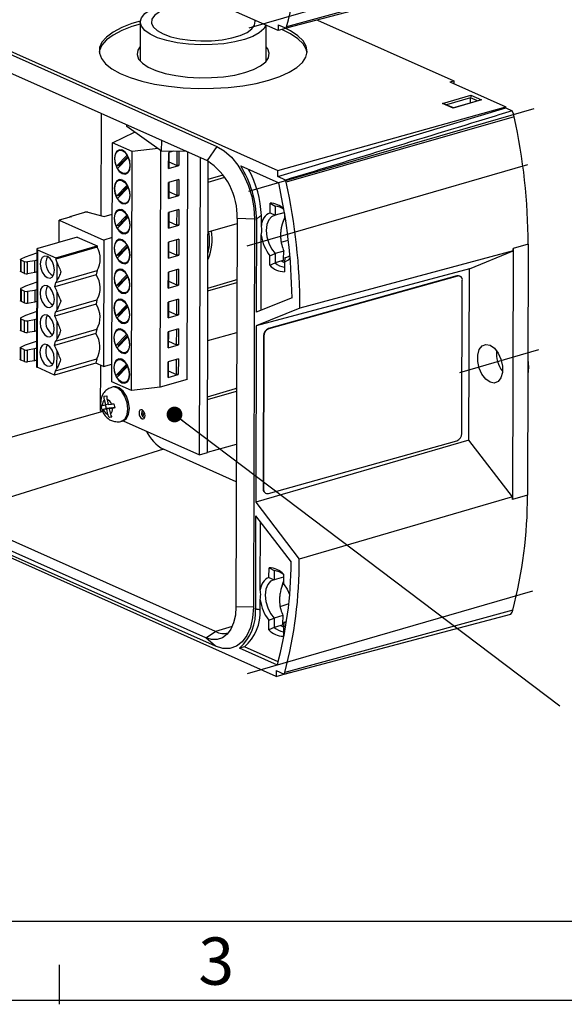
# Model space of a CAD drawing. Units: millimetres. Extents: x 8 to 824, y 12 to 582.
# Drawn here: x 239 to 309, y 12 to 137 of the extents above; entities that cross this region are included whole.
import ezdxf

# ---------------------------------------------------------------- set-up
doc = ezdxf.new("R2010")
doc.units = ezdxf.units.MM
doc.header["$LTSCALE"] = 2
doc.layers.add('ZEICHENBLATT', color=179, linetype='Continuous')
doc.styles.add('SLDTEXTSTYLE0', font='arial.ttf', dxfattribs={"width": 0.605})
doc.dimstyles.new('SLDDIMSTYLE3', dxfattribs={"dimtxt": 0.18, "dimasz": 2, "dimexe": 0, "dimexo": 0.0625, "dimgap": 0, "dimtad": 0, "dimtih": 1, "dimtoh": 1, "dimdec": 0, "dimrnd": 1e-09, "dimzin": 0, "dimdsep": 46, "dimtxsty": 'Standard', "dimblk1": 'DOT', "dimblk2": 'DOT', "dimsah": 1, "dimcen": 0.09, "dimadec": 0, "dimazin": 0, "dimtfac": 2, "dimtdec": 0, "dimtofl": 0, "dimtmove": 0, "dimatfit": 3, "dimldrblk": 'DOT', "dimfxl": 0, "dimfrac": 2, "dimtolj": 1, "dimtzin": 0, "dimarcsym": 0})

# ---------------------------------------------------------------- blocks, each defined once
blk = doc.blocks.new('_DOT')
at = {"color": 0, "linetype": 'ByBlock', "lineweight": -2}
blk.add_line((-0.5, 0), (-1, 0), dxfattribs=at)
at = {"color": 0, "linetype": 'ByBlock', "const_width": 0.5}
blk.add_lwpolyline([(-0.25, 0, 1), (0.25, 0, 1)], format="xyb", close=True, dxfattribs=at)

msp = doc.modelspace()

# ---------------------------------------------------------------- linework, layer by layer
at = {"color": 7}
for p, q in [((272.2663, 135.5805), (245.6637, 147.4366)), ((302.2993, 143.9928), (273.3545, 136.0837)), ((302.0499, 143.4663), (273.2783, 135.8767)), ((223.4928, 139.5299), (272.2159, 117.8152)), ((254.7679, 136.6796), (254.7539, 131.721)), ((270.7538, 131.6756), (270.7668, 136.2488)), ((272.2684, 136.3268), (272.2663, 135.5805)), ((272.2684, 136.3268), (273.2783, 135.8767)), ((277.2852, 136.9337), (294.567, 129.2316)), ((231.2088, 135.721), (264.4979, 120.8849)), ((274.1131, 136.0969), (272.2663, 135.5805)), ((229.9628, 133.9194), (263.2518, 119.0833)), ((254.7543, 131.8598), (254.7527, 131.8574)), ((294.072, 129.0868), (294.567, 129.2316)), ((294.072, 129.0868), (301.1853, 125.9166)), ((294.567, 129.2316), (294.566, 128.8666)), ((293.143, 126.3496), (296.7429, 127.3933)), ((294.5035, 125.7432), (293.143, 126.3496)), ((294.5203, 125.7743), (293.3189, 126.3097)), ((296.7073, 127.049), (293.6495, 126.1624)), ((298.1034, 126.787), (294.5035, 125.7432)), ((297.953, 126.7695), (294.519, 125.7739)), ((296.7051, 126.4077), (296.7073, 127.049)), ((297.5782, 126.6609), (296.7073, 127.049)), ((296.7429, 127.3933), (298.1034, 126.787)), ((249.8023, 125.0774), (249.7655, 112.1047)), ((272.2138, 117.0688), (301.1848, 125.7695)), ((272.2159, 117.8152), (301.1853, 125.9166)), ((301.1848, 125.7695), (301.1853, 125.9166)), ((301.1848, 125.7695), (301.9986, 125.4068)), ((302.2445, 124.6595), (273.2985, 116.3444)), ((251.2382, 121.3505), (254.0527, 122.7043)), ((253.0414, 123.4133), (253.0421, 123.6336)), ((257.4839, 120.2983), (253.0414, 123.4133)), ((251.1522, 91.0184), (251.2382, 121.3505)), ((253.7601, 120.2265), (251.2382, 121.3505)), ((257.4839, 120.2983), (257.4877, 121.6522)), ((252.3532, 120.4644), (252.0706, 120.3825)), ((253.6741, 89.8944), (253.7601, 120.2265)), ((257.0227, 120.6217), (253.7601, 120.2265)), ((257.3007, 90.3337), (257.3859, 120.3671)), ((260.6663, 120.2356), (257.4839, 120.2983)), ((258.3721, 118.0804), (258.3778, 120.0956)), ((258.9758, 120.2689), (258.3778, 120.0956)), ((258.4009, 120.1023), (258.3954, 118.1614)), ((259.451, 118.4674), (259.4561, 120.2595)), ((259.6812, 120.255), (259.6761, 118.4585)), ((260.716, 91.3239), (260.7978, 120.177)), ((264.4979, 120.8849), (263.2518, 119.0833)), ((253.0996, 119.7568), (251.7462, 118.3631)), ((251.8882, 118.0884), (253.2416, 119.4821)), ((253.2166, 119.6477), (252.0566, 118.4531)), ((253.1491, 119.7711), (253.0996, 119.7568)), ((253.2879, 119.4955), (253.2416, 119.4821)), ((258.3976, 118.9369), (259.451, 118.4674)), ((262.3049, 81.7528), (262.4118, 119.4577)), ((263.2984, 82.0408), (263.4033, 119.0114)), ((252.0566, 118.4531), (251.7462, 118.3631)), ((252.9172, 117.4627), (253.1998, 117.5447)), ((258.3721, 118.0804), (259.6761, 118.4585)), ((258.3954, 118.1614), (258.3721, 118.0804)), ((259.6761, 118.4585), (259.451, 118.4674)), ((267.521, 118.413), (272.348, 116.2617)), ((272.2138, 117.0688), (272.2159, 117.8152)), ((252.3425, 116.6729), (252.0599, 116.591)), ((258.3613, 114.2889), (258.3671, 116.3041)), ((259.6711, 116.6821), (258.3671, 116.3041)), ((258.3902, 116.3108), (258.3847, 114.3699)), ((259.4403, 114.6759), (259.4458, 116.6168)), ((259.6711, 116.6821), (259.6654, 114.667)), ((263.3958, 116.3628), (265.5085, 116.981)), ((263.3968, 116.7169), (265.3012, 117.2841)), ((273.2237, 116.6187), (272.2138, 117.0688)), ((253.0888, 115.9653), (251.7354, 114.5716)), ((251.8775, 114.2969), (253.2309, 115.6906)), ((253.2059, 115.8561), (252.0459, 114.6616)), ((253.1383, 115.9796), (253.0888, 115.9653)), ((253.2772, 115.704), (253.2309, 115.6906)), ((258.3869, 115.1454), (259.4403, 114.6759)), ((252.0459, 114.6616), (251.7354, 114.5716)), ((252.9064, 113.6712), (253.189, 113.7532)), ((258.3613, 114.2889), (259.6654, 114.667)), ((258.3847, 114.3699), (258.3613, 114.2889)), ((259.6654, 114.667), (259.4403, 114.6759)), ((245.8809, 111.9974), (247.7326, 112.5343)), ((248.1221, 112.5372), (250.2038, 111.9893)), ((252.3317, 112.8814), (252.0491, 112.7995)), ((258.3506, 110.4974), (258.3563, 112.5125)), ((259.6603, 112.8906), (258.3563, 112.5125)), ((258.3794, 112.5192), (258.3739, 110.5783)), ((259.4295, 110.8844), (259.435, 112.8253)), ((259.6603, 112.8906), (259.6546, 110.8755)), ((271.2392, 112.4659), (271.2426, 113.6787)), ((271.2426, 113.6787), (271.914, 113.321)), ((271.914, 113.321), (271.9107, 112.1486)), ((244.4835, 108.7298), (244.4915, 111.5204)), ((245.9818, 111.9525), (244.4915, 111.5204)), ((244.4915, 111.5204), (250.1405, 109.0027)), ((245.8807, 111.9231), (245.8809, 111.9974)), ((245.8809, 111.9974), (245.9818, 111.9525)), ((250.2038, 111.9893), (251.2125, 112.2818)), ((253.078, 112.1738), (251.7247, 110.7801)), ((251.8667, 110.5054), (253.2201, 111.8991)), ((253.1951, 112.0646), (252.0351, 110.8701)), ((253.1276, 112.1881), (253.078, 112.1738)), ((253.2664, 111.9125), (253.2201, 111.8991)), ((258.3761, 111.3539), (259.4295, 110.8844)), ((267.0557, 111.7283), (266.916, 62.4685)), ((269.2718, 111.6542), (267.0557, 111.7283)), ((269.2718, 111.6542), (269.1321, 62.3944)), ((269.5215, 111.5429), (269.4883, 99.8321)), ((270.1422, 110.8546), (270.1458, 112.1041)), ((271.2392, 112.4659), (271.9107, 112.1486)), ((272.9881, 112.4678), (271.9107, 112.1486)), ((273.0778, 111.9568), (273.0887, 111.96)), ((273.0898, 112.3604), (273.0878, 111.642)), ((273.0878, 111.642), (273.2314, 111.46)), ((252.0351, 110.8701), (251.7247, 110.7801)), ((258.3506, 110.4974), (259.6546, 110.8755)), ((258.3739, 110.5783), (258.3506, 110.4974)), ((259.6546, 110.8755), (259.4295, 110.8844)), ((263.3779, 110.061), (267.0539, 111.098)), ((246.758, 109.3893), (241.7592, 107.9399)), ((246.758, 109.3893), (249.2799, 108.2653)), ((250.1405, 109.0027), (250.095, 92.956)), ((251.2041, 109.3111), (250.1405, 109.0027)), ((252.3209, 109.0899), (252.0384, 109.0079)), ((252.8957, 109.8797), (253.1783, 109.9616)), ((259.6496, 109.0991), (258.3455, 108.721)), ((258.3686, 108.7277), (258.3631, 106.7868)), ((259.4188, 107.0929), (259.4243, 109.0338)), ((259.6496, 109.0991), (259.6438, 107.0839)), ((270.1117, 100.0862), (270.1387, 109.6039)), ((241.641, 107.8509), (241.5986, 92.9237)), ((241.7126, 107.778), (241.6702, 92.8508)), ((241.7126, 107.778), (244.0327, 106.744)), ((249.2795, 108.116), (244.0323, 106.5947)), ((244.0327, 106.744), (249.2799, 108.2653)), ((249.2799, 108.2653), (249.2795, 108.116)), ((253.0673, 108.3823), (251.7139, 106.9886)), ((251.856, 106.7139), (253.2094, 108.1076)), ((253.1844, 108.2731), (252.0244, 107.0786)), ((253.1168, 108.3966), (253.0673, 108.3823)), ((253.2556, 108.121), (253.2094, 108.1076)), ((258.3398, 106.7059), (258.3455, 108.721)), ((258.3653, 107.5624), (259.4188, 107.0929)), ((273.016, 107.6073), (271.8969, 107.284)), ((302.1234, 107.6251), (275.045, 100.3758)), ((296.5625, 105.3581), (302.1234, 107.6251)), ((302.1251, 107.9488), (302.0347, 76.078)), ((304.0144, 108.4772), (302.1251, 107.9488)), ((304.0144, 108.4772), (303.924, 76.6063)), ((239.5711, 106.5315), (239.5669, 105.0388)), ((239.632, 106.5988), (240.2167, 106.888)), ((239.6385, 104.9658), (239.6427, 106.4586)), ((240.0878, 106.2602), (239.6427, 106.4586)), ((240.0835, 104.7675), (240.0878, 106.2602)), ((240.2167, 106.888), (241.6396, 107.3801)), ((241.3767, 106.371), (240.4667, 106.2268)), ((241.3725, 104.8782), (241.3767, 106.371)), ((241.637, 106.4567), (241.3767, 106.371)), ((244.0327, 106.744), (244.0323, 106.5947)), ((252.0244, 107.0786), (251.7139, 106.9886)), ((258.3398, 106.7059), (259.6438, 107.0839)), ((258.3631, 106.7868), (258.3398, 106.7059)), ((259.6438, 107.0839), (259.4188, 107.0929)), ((271.2203, 105.8073), (271.2238, 107.0202)), ((271.2238, 107.0202), (271.8969, 107.284)), ((271.8969, 107.284), (271.8935, 106.1116)), ((272.7614, 106.3619), (271.8935, 106.1116)), ((272.9344, 106.4003), (272.7614, 106.3485)), ((273.1428, 106.7287), (273.0724, 106.1963)), ((273.3719, 106.7936), (273.1428, 106.7287)), ((240.4625, 104.734), (240.4667, 106.2268)), ((244.0295, 103.6155), (249.2767, 105.1369)), ((244.2267, 103.9151), (244.2329, 106.109)), ((249.2767, 105.1369), (249.159, 104.5879)), ((252.3102, 105.2984), (252.0276, 105.2164)), ((252.8849, 106.0882), (253.1675, 106.1701)), ((259.6388, 105.3076), (258.3348, 104.9295)), ((259.408, 103.3014), (259.4135, 105.2423)), ((259.6388, 105.3076), (259.6331, 103.2924)), ((296.5625, 105.3581), (269.4834, 98.1084)), ((271.2203, 105.8073), (271.8935, 106.1116)), ((273.0724, 106.1963), (273.0689, 104.9834)), ((296.5009, 83.6141), (296.5625, 105.3581)), ((240.0835, 104.7675), (239.6385, 104.9658)), ((241.3725, 104.8782), (240.4625, 104.734)), ((241.6328, 104.964), (241.3725, 104.8782)), ((249.159, 104.5879), (243.9118, 103.0666)), ((253.0565, 104.5907), (251.7031, 103.1971)), ((251.8452, 102.9224), (253.1986, 104.3161)), ((253.1736, 104.4816), (252.0136, 103.2871)), ((253.106, 104.6051), (253.0565, 104.5907)), ((253.2449, 104.3295), (253.1986, 104.3161)), ((258.3291, 102.9143), (258.3348, 104.9295)), ((258.3579, 104.9362), (258.3524, 102.9953)), ((258.3546, 103.7709), (259.408, 103.3014)), ((263.3576, 102.9093), (266.8885, 103.9608)), ((267.0335, 103.8962), (266.8885, 103.9608)), ((294.9797, 104.4577), (271.0522, 97.7662)), ((295.0291, 104.4349), (271.1015, 97.7434)), ((295.0291, 104.4349), (294.9797, 104.4577)), ((295.3624, 104.4148), (295.313, 104.4376)), ((295.6016, 84.4592), (295.6566, 103.8646)), ((239.5605, 102.7997), (239.5563, 101.307)), ((240.2061, 103.1562), (239.6214, 102.867)), ((239.6322, 102.7268), (239.6279, 101.234)), ((239.6322, 102.7268), (240.0772, 102.5284)), ((240.0729, 101.0357), (240.0772, 102.5284)), ((241.6291, 103.6483), (240.2061, 103.1562)), ((240.4561, 102.495), (240.4519, 101.0022)), ((240.4561, 102.495), (241.3662, 102.6391)), ((241.3662, 102.6391), (241.3619, 101.1464)), ((241.3662, 102.6391), (241.6264, 102.7249)), ((243.9118, 103.0666), (244.0295, 103.6155)), ((252.0136, 103.2871), (251.7031, 103.1971)), ((258.3291, 102.9143), (259.6331, 103.2924)), ((258.3524, 102.9953), (258.3291, 102.9143)), ((259.6331, 103.2924), (259.408, 103.3014)), ((263.3566, 102.5552), (267.0328, 103.6307)), ((239.6279, 101.234), (240.0729, 101.0357)), ((241.3619, 101.1464), (241.6222, 101.2322)), ((244.0189, 99.8837), (249.2661, 101.4051)), ((244.2161, 100.1833), (244.2224, 102.3772)), ((249.2661, 101.4051), (249.1484, 100.8561)), ((252.2994, 101.5069), (252.0168, 101.4249)), ((252.8741, 102.2967), (253.1567, 102.3786)), ((259.6281, 101.5161), (258.324, 101.138)), ((259.3973, 99.5099), (259.4028, 101.4508)), ((259.6281, 101.5161), (259.6223, 99.5009)), ((274.033, 101.6848), (269.4883, 99.8321)), ((240.4519, 101.0022), (241.3619, 101.1464)), ((249.1484, 100.8561), (243.9012, 99.3348)), ((253.0458, 100.7992), (251.6924, 99.4055)), ((251.8344, 99.1309), (253.1878, 100.5245)), ((253.1629, 100.6901), (252.0029, 99.4956)), ((253.0953, 100.8136), (253.0458, 100.7992)), ((253.2341, 100.538), (253.1878, 100.5245)), ((258.3183, 99.1228), (258.324, 101.138)), ((258.3471, 101.1447), (258.3416, 99.2038)), ((258.3438, 99.9794), (259.3973, 99.5099)), ((275.045, 100.3758), (269.4834, 98.1084)), ((239.55, 99.0679), (239.5457, 97.5752)), ((240.1955, 99.4244), (239.6108, 99.1352)), ((239.6216, 98.995), (239.6173, 97.5022)), ((239.6216, 98.995), (240.0666, 98.7966)), ((240.0624, 97.3039), (240.0666, 98.7966)), ((241.6185, 99.9165), (240.1955, 99.4244)), ((240.4456, 98.7631), (240.4413, 97.2704)), ((240.4456, 98.7631), (241.3556, 98.9073)), ((241.3556, 98.9073), (241.3513, 97.4146)), ((241.3556, 98.9073), (241.6159, 98.9931)), ((243.9012, 99.3348), (244.0189, 99.8837)), ((252.0029, 99.4956), (251.6924, 99.4055)), ((258.3183, 99.1228), (259.6223, 99.5009)), ((258.3416, 99.2038), (258.3183, 99.1228)), ((259.6223, 99.5009), (259.3973, 99.5099)), ((240.0624, 97.3039), (239.6173, 97.5022)), ((241.6116, 97.5004), (241.3513, 97.4146)), ((244.0083, 96.1519), (249.2555, 97.6733)), ((244.2055, 96.4515), (244.2118, 98.6454)), ((249.2555, 97.6733), (249.1378, 97.1243)), ((252.2887, 97.7153), (252.0061, 97.6334)), ((252.8634, 98.5052), (253.146, 98.5871)), ((259.6173, 97.7246), (258.3133, 97.3465)), ((259.3865, 95.7184), (259.392, 97.6593)), ((259.6173, 97.7246), (259.6116, 95.7094)), ((269.4834, 98.1084), (269.4199, 75.7176)), ((271.1015, 97.7434), (271.0522, 97.7662)), ((241.3513, 97.4146), (240.4413, 97.2704)), ((249.1378, 97.1243), (243.8907, 95.603)), ((253.035, 97.0077), (251.6816, 95.614)), ((251.8237, 95.3394), (253.1771, 96.733)), ((253.1521, 96.8986), (251.9921, 95.7041)), ((253.0845, 97.0221), (253.035, 97.0077)), ((253.2234, 96.7465), (253.1771, 96.733)), ((258.3076, 95.3313), (258.3133, 97.3465)), ((258.3364, 97.3532), (258.3309, 95.4123)), ((263.3387, 96.2533), (267.0148, 97.2904)), ((270.4204, 96.8437), (270.3653, 77.4384)), ((270.4697, 96.821), (270.4147, 77.4156)), ((270.4697, 96.821), (270.4204, 96.8437)), ((239.5394, 95.3361), (239.5351, 93.8434)), ((239.6002, 95.4034), (240.1849, 95.6926)), ((239.6068, 93.7704), (239.611, 95.2631)), ((240.056, 95.0648), (239.611, 95.2631)), ((240.0518, 93.5721), (240.056, 95.0648)), ((240.1849, 95.6926), (241.6079, 96.1847)), ((240.4307, 93.5386), (240.435, 95.0313)), ((241.345, 95.1755), (240.435, 95.0313)), ((241.3407, 93.6828), (241.345, 95.1755)), ((241.6053, 95.2613), (241.345, 95.1755)), ((243.8907, 95.603), (244.0083, 96.1519)), ((251.9921, 95.7041), (251.6816, 95.614)), ((258.3076, 95.3313), (259.6116, 95.7094)), ((258.3309, 95.4123), (258.3076, 95.3313)), ((258.3331, 96.1878), (259.3865, 95.7184)), ((259.6116, 95.7094), (259.3865, 95.7184)), ((240.0518, 93.5721), (239.6068, 93.7704)), ((241.601, 93.7686), (241.3407, 93.6828)), ((243.9978, 92.4201), (249.2449, 93.9415)), ((244.195, 92.7197), (244.2012, 94.9136)), ((249.2449, 93.9415), (249.1272, 93.3925)), ((252.2779, 93.9238), (251.9953, 93.8419)), ((252.8526, 94.7137), (253.1352, 94.7956)), ((259.6065, 93.9331), (258.3025, 93.555)), ((259.3758, 91.9268), (259.3813, 93.8678)), ((259.6065, 93.9331), (259.6008, 91.9179)), ((241.3407, 93.6828), (240.4307, 93.5386)), ((243.8842, 91.8641), (241.6702, 92.8508)), ((249.1272, 93.3925), (243.8801, 91.8712)), ((249.1313, 93.3854), (243.8842, 91.8641)), ((250.095, 92.956), (249.1313, 93.3854)), ((249.7117, 93.1268), (249.6954, 87.3725)), ((250.095, 92.956), (251.1586, 93.2643)), ((253.0243, 93.2162), (251.6709, 91.8225)), ((251.8129, 91.5478), (253.1663, 92.9415)), ((253.1414, 93.1071), (251.9814, 91.9125)), ((253.0738, 93.2306), (253.0243, 93.2162)), ((253.2126, 92.9549), (253.1663, 92.9415)), ((258.2968, 91.5398), (258.3025, 93.555)), ((258.3256, 93.5617), (258.3201, 91.6208)), ((243.8801, 91.8712), (243.9978, 92.4201)), ((251.9814, 91.9125), (251.6709, 91.8225)), ((260.716, 91.3239), (257.3007, 90.3337)), ((258.2968, 91.5398), (259.6008, 91.9179)), ((258.3201, 91.6208), (258.2968, 91.5398)), ((258.3223, 92.3963), (259.3758, 91.9268)), ((259.6008, 91.9179), (259.3758, 91.9268)), ((253.6741, 89.8944), (251.1522, 91.0184)), ((251.3466, 90.3783), (251.1603, 90.3243)), ((252.8419, 90.9221), (253.1245, 91.0041)), ((257.3007, 90.3337), (253.6741, 89.8944)), ((263.3184, 89.1016), (266.8493, 90.1532)), ((266.9943, 90.0885), (266.8493, 90.1532)), ((250.1898, 89.1757), (250.5158, 89.222)), ((250.3772, 88.0773), (250.2199, 88.7402)), ((250.546, 88.7865), (250.7033, 88.1236)), ((263.3174, 88.7475), (266.9936, 89.823)), ((249.9216, 87.4652), (249.7937, 88.0044)), ((249.8459, 87.6109), (249.9975, 87.2719)), ((250.4741, 87.6254), (249.9216, 87.4652)), ((249.9765, 88.0203), (250.3772, 88.0773)), ((250.5052, 87.538), (250.1044, 87.481)), ((250.4741, 87.6254), (250.3672, 88.0758)), ((250.6926, 88.1687), (250.3772, 88.0773)), ((251.1262, 87.718), (250.4741, 87.6254)), ((251.1262, 87.718), (250.5052, 87.538)), ((250.6625, 86.875), (250.5052, 87.538)), ((250.7033, 88.1236), (251.1041, 88.1805)), ((251.4522, 87.7643), (250.8313, 87.5843)), ((251.232, 87.6413), (250.8313, 87.5843)), ((250.8313, 87.5843), (250.9886, 86.9214)), ((251.1369, 87.6729), (251.1262, 87.718)), ((251.4238, 88.2361), (251.5518, 87.6968)), ((251.533, 87.7758), (251.4522, 87.7643)), ((250.0123, 87.2313), (233.9223, 82.7316)), ((249.6954, 87.3725), (250.0165, 87.2294)), ((251.131, 86.5666), (250.8297, 86.4793)), ((251.1557, 86.5256), (250.8297, 86.4793)), ((255.1123, 87.3609), (255.065, 87.3351)), ((255.2988, 86.5286), (255.3526, 86.5321)), ((252.4079, 86.0215), (252.5941, 86.0755)), ((252.6011, 86.0775), (262.3049, 81.7528)), ((263.2985, 82.0724), (266.9745, 83.1095)), ((296.5009, 83.6141), (269.4199, 75.7176)), ((271.0422, 76.8453), (294.9698, 83.5368)), ((302.0348, 76.4024), (296.5009, 83.6141)), ((257.7372, 82.4446), (233.9005, 75.0338)), ((266.961, 78.3338), (257.7372, 82.4446)), ((262.3049, 81.7528), (263.2984, 82.0408)), ((270.4147, 77.4156), (270.3653, 77.4384)), ((270.6596, 76.8882), (270.7089, 76.8654)), ((302.0348, 76.4024), (274.9546, 68.5049)), ((303.924, 76.6063), (302.0347, 76.078)), ((269.4199, 75.7176), (274.9546, 68.5049)), ((269.415, 73.994), (269.3818, 62.2831)), ((269.415, 73.994), (273.9377, 68.1001)), ((264.3232, 59.3065), (233.8943, 72.8679)), ((270.0109, 64.5707), (270.0354, 73.1855)), ((263.08, 58.5184), (233.8905, 71.5275)), ((272.0338, 53.6281), (233.888, 70.6288)), ((264.3179, 57.437), (233.889, 70.9984)), ((271.1092, 66.1897), (271.1127, 67.4024)), ((271.1127, 67.4024), (271.7843, 67.0471)), ((271.7843, 67.0471), (271.781, 65.8747)), ((272.9587, 66.5797), (272.9552, 65.367)), ((271.1092, 66.1897), (271.781, 65.8747)), ((272.9577, 66.2232), (271.781, 65.8747)), ((272.789, 65.1252), (272.9465, 65.6824)), ((272.9465, 65.6824), (272.9561, 65.6852)), ((270.0039, 62.0801), (270.0074, 63.3391)), ((272.5195, 62.5083), (273.5621, 62.8119)), ((269.1321, 62.3944), (266.916, 62.4685)), ((272.8848, 61.3329), (271.7672, 61.01)), ((273.0459, 53.9244), (301.8174, 61.5139)), ((302.0669, 62.0405), (273.122, 54.1314)), ((271.0904, 59.5337), (271.0938, 60.7464)), ((271.0938, 60.7464), (271.7672, 61.01)), ((271.7672, 61.01), (271.7639, 59.8377)), ((272.6301, 60.0876), (271.7639, 59.8377)), ((272.8031, 60.1259), (272.6301, 60.0741)), ((273.0132, 60.4547), (272.9398, 59.9237)), ((273.2546, 60.0719), (272.9398, 59.9237)), ((273.0132, 60.4547), (273.3282, 60.5465)), ((273.2685, 60.5272), (273.0132, 60.4547)), ((263.08, 58.5184), (264.3232, 59.3065)), ((266.4396, 59.9645), (264.3232, 59.3065)), ((271.7639, 59.8377), (271.0904, 59.5337)), ((272.9398, 59.9237), (272.9363, 58.711)), ((264.3179, 57.437), (263.08, 58.5184)), ((267.9946, 57.3927), (267.3473, 57.2114)), ((272.1744, 55.0601), (267.3473, 57.2114)), ((272.2878, 55.4794), (267.9946, 57.3927)), ((272.036, 54.3745), (272.0338, 53.6281)), ((272.0338, 53.6281), (273.8807, 54.1446)), ((272.036, 54.3745), (273.0459, 53.9244))]:
    msp.add_line(p, q, dxfattribs=at)
at = {"color": 7, "flags": 128}
for points in [[(270.7048, 136.2764), (270.4433, 135.8259), (269.8777, 135.319), (269.0551, 134.8605), (268.0053, 134.467), (266.7662, 134.1525), (265.3826, 133.9286), (263.9045, 133.8033), (262.3853, 133.7812), (260.88, 133.8629), (259.4428, 134.0457), (258.1259, 134.3228), (256.9767, 134.6843), (256.0369, 135.1171), (255.3403, 135.6055), (254.9121, 136.1319), (254.7679, 136.6773), (254.9129, 137.222), (255.3417, 137.7462), (256.039, 138.2311), (256.9461, 138.6465)], [(258.1406, 138.3625), (258.08, 138.3409), (257.2165, 137.9556), (256.5957, 137.5136), (256.2446, 137.0341), (256.1786, 136.5381), (256.4006, 136.0473), (256.9009, 135.5832)], [(254.7672, 136.422), (253.7097, 136.1022), (252.4069, 135.5943), (251.3247, 135.0231), (250.4861, 134.4006), (249.9091, 133.7403), (249.6059, 133.056), (249.5681, 132.8363)], [(254.775, 136.7978), (253.7096, 136.4758), (252.4066, 135.9679), (251.3242, 135.3966), (250.4856, 134.7741), (249.9084, 134.1136), (249.6052, 133.4292), (249.5822, 132.7356), (249.8401, 132.0475), (250.3733, 131.3795), (251.1704, 130.7459), (252.2145, 130.1603), (253.4833, 129.635), (254.9497, 129.1813), (256.5826, 128.8088), (258.3471, 128.5256), (260.2056, 128.3375), (262.1184, 128.2487), (264.0449, 128.2611), (265.944, 128.3742), (267.7751, 128.5859), (269.4993, 128.8915), (271.0798, 129.2845), (271.0798, 129.2845)], [(256.9009, 135.5832), (257.6576, 135.1659), (258.6376, 134.8139), (259.7982, 134.5424), (261.0885, 134.3633), (262.4523, 134.2844), (263.8298, 134.3092), (265.1609, 134.4367), (266.3875, 134.6612), (267.4558, 134.9729), (268.3193, 135.3581), (268.9401, 135.8002), (269.2912, 136.2797), (269.3572, 136.7757), (269.332, 136.8882)], [(271.0798, 129.2845), (272.4829, 129.7565), (273.6788, 130.2976), (274.6418, 130.8961), (275.3516, 131.5393), (275.793, 132.2135), (275.9565, 132.9043), (275.8388, 133.5971), (275.4422, 134.2769), (274.7752, 134.9295), (273.8522, 135.5407), (273.2438, 135.8538)], [(275.9458, 132.7615), (275.836, 133.2238), (275.4394, 133.9036), (274.7726, 134.556), (273.8497, 135.1672), (272.7263, 135.7091)], [(254.7591, 133.5651), (254.4501, 133.091), (254.3617, 132.5341), (254.5593, 131.9802), (255.0359, 131.448), (255.7755, 130.9557), (256.7528, 130.5202), (257.9346, 130.1561), (259.2805, 129.876), (260.7448, 129.6893), (262.2777, 129.6025), (263.8268, 129.6184), (265.3395, 129.7365), (266.7642, 129.9529), (268.0524, 130.26)], [(268.0524, 130.26), (269.1603, 130.6476), (270.0502, 131.1023), (270.6916, 131.6088), (271.0628, 132.1496), (271.1512, 132.7065), (270.9537, 133.2605), (270.759, 133.5197)], [(252.4897, 117.4299), (252.876, 117.3715), (253.2042, 117.5492), (253.4242, 117.936), (253.5027, 118.473), (253.4275, 119.0785), (253.2102, 119.6602), (252.8838, 120.1297), (252.4981, 120.4153), (252.1118, 120.4738), (251.7836, 120.296), (251.5635, 119.9092), (251.4851, 119.3722), (251.5603, 118.7667), (251.7776, 118.185), (252.1039, 117.7156), (252.4897, 117.4299)], [(251.7462, 118.3631), (251.5811, 118.8914), (251.5371, 119.4239), (251.6201, 119.8898), (251.8191, 120.2274), (252.1076, 120.3918), (252.4474, 120.3612), (252.7934, 120.1398), (253.0996, 119.7568)], [(264.4979, 120.8849), (265.4327, 120.3318), (266.3309, 119.5273), (267.1579, 118.5023), (267.8819, 117.2963), (268.475, 115.9556), (268.9146, 114.5317), (269.1836, 113.0793), (269.2718, 111.6542)], [(253.2416, 119.4821), (253.4067, 118.9538), (253.4507, 118.4214), (253.3677, 117.9554), (253.1687, 117.6179), (252.8802, 117.4534), (252.5404, 117.484), (252.1944, 117.7054), (251.8882, 118.0884)], [(252.4789, 113.6384), (252.8653, 113.58), (253.1934, 113.7577), (253.4135, 114.1445), (253.4919, 114.6815), (253.4167, 115.287), (253.1994, 115.8687), (252.8731, 116.3381), (252.4874, 116.6238), (252.101, 116.6822), (251.7728, 116.5045), (251.5528, 116.1177), (251.4744, 115.5807), (251.5495, 114.9752), (251.7668, 114.3935), (252.0932, 113.924), (252.4789, 113.6384)], [(251.7354, 114.5716), (251.5703, 115.0999), (251.5264, 115.6323), (251.6094, 116.0983), (251.8083, 116.4358), (252.0969, 116.6003), (252.4366, 116.5697), (252.7826, 116.3483), (253.0888, 115.9653)], [(253.2309, 115.6906), (253.396, 115.1623), (253.4399, 114.6299), (253.3569, 114.1639), (253.1579, 113.8264), (252.8694, 113.6619), (252.5296, 113.6925), (252.1837, 113.9139), (251.8775, 114.2969)], [(252.4681, 109.8469), (252.8545, 109.7884), (253.1827, 109.9662), (253.4027, 110.353), (253.4811, 110.89), (253.406, 111.4955), (253.1887, 112.0772), (252.8623, 112.5466), (252.4766, 112.8323), (252.0903, 112.8907), (251.7621, 112.713), (251.542, 112.3262), (251.4636, 111.7892), (251.5388, 111.1837), (251.7561, 110.602), (252.0824, 110.1325), (252.4681, 109.8469)], [(251.7247, 110.7801), (251.5596, 111.3084), (251.5156, 111.8408), (251.5986, 112.3068), (251.7976, 112.6443), (252.0861, 112.8088), (252.4259, 112.7782), (252.7718, 112.5567), (253.078, 112.1738)], [(253.2201, 111.8991), (253.3852, 111.3708), (253.4292, 110.8383), (253.3461, 110.3724), (253.1472, 110.0348), (252.8587, 109.8704), (252.5189, 109.901), (252.1729, 110.1224), (251.8667, 110.5054)], [(271.9107, 112.1486), (271.4487, 111.9696), (271.0844, 111.5612), (270.8507, 110.9606), (270.7689, 110.2221), (270.8463, 109.4126), (271.076, 108.6055), (271.4371, 107.8738), (271.8969, 107.284)], [(252.4574, 106.0553), (252.8437, 105.9969), (253.1719, 106.1747), (253.392, 106.5615), (253.4704, 107.0985), (253.3952, 107.704), (253.1779, 108.2857), (252.8516, 108.7551), (252.4659, 109.0408), (252.0795, 109.0992), (251.7513, 108.9215), (251.5313, 108.5347), (251.4529, 107.9977), (251.528, 107.3922), (251.7453, 106.8105), (252.0717, 106.341), (252.4574, 106.0553)], [(251.7139, 106.9886), (251.5488, 107.5169), (251.5048, 108.0493), (251.5879, 108.5152), (251.7868, 108.8528), (252.0754, 109.0172), (252.4151, 108.9867), (252.7611, 108.7652), (253.0673, 108.3823)], [(272.6595, 108.7241), (273.5345, 108.9785), (273.5505, 108.9832)], [(241.7592, 107.9399), (241.7146, 107.9242), (241.6795, 107.9055), (241.6552, 107.8848), (241.6427, 107.8627), (241.6424, 107.8401), (241.6543, 107.8179), (241.678, 107.7969), (241.7126, 107.778)], [(253.2094, 108.1076), (253.3744, 107.5793), (253.4184, 107.0468), (253.3354, 106.5809), (253.1364, 106.2433), (252.8479, 106.0789), (252.5081, 106.1094), (252.1622, 106.3309), (251.856, 106.7139)], [(239.6427, 106.4586), (239.6132, 106.4742), (239.5911, 106.4913), (239.577, 106.5095), (239.5713, 106.5282), (239.5741, 106.547), (239.5854, 106.5653), (239.6049, 106.5828), (239.632, 106.5988)], [(242.9727, 106.9175), (242.625, 106.9701), (242.3296, 106.8101), (242.1316, 106.462), (242.061, 105.9786), (242.1286, 105.4337), (242.3242, 104.9102), (242.6179, 104.4877), (242.9651, 104.2306), (243.3128, 104.178), (243.6082, 104.338), (243.8062, 104.6861), (243.8768, 105.1694), (243.8091, 105.7143), (243.6135, 106.2379), (243.3198, 106.6604), (242.9727, 106.9175)], [(272.7614, 106.3619), (272.9156, 106.2421), (273.0717, 106.1359), (273.0722, 106.1356)], [(273.788, 106.7538), (273.5406, 106.4647), (273.0724, 106.1963)], [(273.1428, 106.7287), (273.6048, 106.9077), (273.7628, 107.0436)], [(239.6385, 104.9658), (239.609, 104.9814), (239.5868, 104.9986), (239.5727, 105.0167), (239.567, 105.0355), (239.5669, 105.0388)], [(252.4466, 102.2638), (252.833, 102.2054), (253.1612, 102.3831), (253.3812, 102.77), (253.4596, 103.307), (253.3845, 103.9124), (253.1672, 104.4942), (252.8408, 104.9636), (252.4551, 105.2493), (252.0687, 105.3077), (251.7406, 105.13), (251.5205, 104.7432), (251.4421, 104.2061), (251.5173, 103.6007), (251.7346, 103.0189), (252.0609, 102.5495), (252.4466, 102.2638)], [(251.7031, 103.1971), (251.538, 103.7254), (251.4941, 104.2578), (251.5771, 104.7237), (251.7761, 105.0613), (252.0646, 105.2257), (252.4044, 105.1952), (252.7503, 104.9737), (253.0565, 104.5907)], [(253.1986, 104.3161), (253.3637, 103.7878), (253.4076, 103.2553), (253.3246, 102.7894), (253.1257, 102.4518), (252.8371, 102.2874), (252.4974, 102.3179), (252.1514, 102.5394), (251.8452, 102.9224)], [(239.6214, 102.867), (239.5943, 102.851), (239.5748, 102.8335), (239.5635, 102.8152), (239.5607, 102.7964), (239.5664, 102.7776), (239.5805, 102.7595), (239.6026, 102.7424), (239.6322, 102.7268)], [(242.9621, 103.1857), (242.6144, 103.2382), (242.319, 103.0783), (242.121, 102.7302), (242.0504, 102.2468), (242.1181, 101.7019), (242.3136, 101.1784), (242.6073, 100.7559), (242.9545, 100.4988), (243.3022, 100.4462), (243.5976, 100.6061), (243.7956, 100.9543), (243.8662, 101.4376), (243.7985, 101.9825), (243.603, 102.5061), (243.3092, 102.9286), (242.9621, 103.1857)], [(239.6279, 101.234), (239.5984, 101.2496), (239.5763, 101.2668), (239.5622, 101.2849), (239.5564, 101.3037), (239.5563, 101.307)], [(252.4359, 98.4723), (252.8222, 98.4139), (253.1504, 98.5916), (253.3705, 98.9784), (253.4489, 99.5155), (253.3737, 100.1209), (253.1564, 100.7027), (252.8301, 101.1721), (252.4443, 101.4578), (252.058, 101.5162), (251.7298, 101.3385), (251.5098, 100.9516), (251.4314, 100.4146), (251.5065, 99.8092), (251.7238, 99.2274), (252.0502, 98.758), (252.4359, 98.4723)], [(251.6924, 99.4055), (251.5273, 99.9338), (251.4833, 100.4663), (251.5664, 100.9322), (251.7653, 101.2698), (252.0538, 101.4342), (252.3936, 101.4037), (252.7396, 101.1822), (253.0458, 100.7992)], [(253.1878, 100.5245), (253.3529, 99.9962), (253.3969, 99.4638), (253.3139, 98.9979), (253.1149, 98.6603), (252.8264, 98.4959), (252.4866, 98.5264), (252.1407, 98.7479), (251.8344, 99.1309)], [(239.6108, 99.1352), (239.5837, 99.1191), (239.5642, 99.1017), (239.5529, 99.0834), (239.5501, 99.0646), (239.5558, 99.0458), (239.5699, 99.0277), (239.592, 99.0106), (239.6216, 98.995)], [(242.9515, 99.4539), (242.6038, 99.5064), (242.3084, 99.3465), (242.1104, 98.9984), (242.0398, 98.515), (242.1075, 97.9701), (242.303, 97.4466), (242.5968, 97.0241), (242.9439, 96.767), (243.2916, 96.7144), (243.587, 96.8743), (243.785, 97.2225), (243.8556, 97.7058), (243.7879, 98.2507), (243.5924, 98.7743), (243.2987, 99.1968), (242.9515, 99.4539)], [(239.6173, 97.5022), (239.5878, 97.5178), (239.5657, 97.535), (239.5516, 97.5531), (239.5459, 97.5719), (239.5457, 97.5752)], [(252.4251, 94.6808), (252.8115, 94.6224), (253.1397, 94.8001), (253.3597, 95.1869), (253.4381, 95.724), (253.363, 96.3294), (253.1457, 96.9111), (252.8193, 97.3806), (252.4336, 97.6663), (252.0472, 97.7247), (251.7191, 97.5469), (251.499, 97.1601), (251.4206, 96.6231), (251.4958, 96.0176), (251.7131, 95.4359), (252.0394, 94.9665), (252.4251, 94.6808)], [(251.6816, 95.614), (251.5165, 96.1423), (251.4726, 96.6748), (251.5556, 97.1407), (251.7546, 97.4783), (252.0431, 97.6427), (252.3829, 97.6122), (252.7288, 97.3907), (253.035, 97.0077)], [(253.1771, 96.733), (253.3422, 96.2047), (253.3861, 95.6723), (253.3031, 95.2064), (253.1041, 94.8688), (252.8156, 94.7044), (252.4758, 94.7349), (252.1299, 94.9564), (251.8237, 95.3394)], [(239.611, 95.2631), (239.5814, 95.2788), (239.5593, 95.2959), (239.5452, 95.314), (239.5395, 95.3328), (239.5423, 95.3516), (239.5536, 95.3699), (239.5731, 95.3873), (239.6002, 95.4034)], [(242.9409, 95.7221), (242.5932, 95.7746), (242.2978, 95.6147), (242.0998, 95.2666), (242.0292, 94.7832), (242.0969, 94.2383), (242.2925, 93.7148), (242.5862, 93.2923), (242.9333, 93.0352), (243.281, 92.9826), (243.5764, 93.1425), (243.7744, 93.4907), (243.845, 93.974), (243.7774, 94.5189), (243.5818, 95.0425), (243.2881, 95.465), (242.9409, 95.7221)], [(299.1727, 90.955), (298.6297, 91.339), (298.153, 91.9602), (297.8001, 92.7438), (297.6136, 93.5951), (297.6159, 94.4117), (297.8068, 95.0948), (298.1633, 95.5622), (298.6423, 95.7575), (299.1861, 95.6571), (299.7291, 95.2731), (300.2058, 94.6519), (300.5587, 93.8684), (300.7452, 93.017), (300.7429, 92.2005), (300.552, 91.5173), (300.1956, 91.0499), (299.7165, 90.8546), (299.1727, 90.955)], [(239.6068, 93.7704), (239.5772, 93.786), (239.5551, 93.8032), (239.541, 93.8213), (239.5353, 93.84), (239.5351, 93.8434)], [(252.4144, 90.8893), (252.8007, 90.8309), (253.1289, 91.0086), (253.349, 91.3954), (253.4274, 91.9324), (253.3522, 92.5379), (253.1349, 93.1196), (252.8085, 93.5891), (252.4228, 93.8747), (252.0365, 93.9332), (251.7083, 93.7554), (251.4883, 93.3686), (251.4098, 92.8316), (251.485, 92.2261), (251.7023, 91.6444), (252.0287, 91.175), (252.4144, 90.8893)], [(251.6709, 91.8225), (251.5058, 92.3508), (251.4618, 92.8833), (251.5448, 93.3492), (251.7438, 93.6868), (252.0323, 93.8512), (252.3721, 93.8206), (252.7181, 93.5992), (253.0243, 93.2162)], [(303.973, 93.889), (304.0592, 92.8671), (303.9674, 91.9245)], [(253.1663, 92.9415), (253.3314, 92.4132), (253.3754, 91.8808), (253.2924, 91.4148), (253.0934, 91.0773), (252.8049, 90.9129), (252.4651, 90.9434), (252.1191, 91.1649), (251.8129, 91.5478)], [(253.0987, 88.3597), (252.8235, 89.1326), (252.408, 89.7759), (251.9081, 90.2027), (251.3916, 90.3553), (251.1587, 90.3238)], [(253.285, 88.4137), (253.0098, 89.1866), (252.5942, 89.8299), (252.0944, 90.2567), (251.5778, 90.4094), (251.3466, 90.3783)], [(252.405, 86.0206), (252.4192, 86.0248), (252.832, 86.3096), (253.1032, 86.846), (253.1963, 87.5615), (253.0987, 88.3597)], [(252.5941, 86.0755), (252.6055, 86.0789), (253.0183, 86.3636), (253.2895, 86.9), (253.3826, 87.6155), (253.285, 88.4137)], [(254.9982, 87.4379), (254.8534, 87.4598), (254.7303, 87.3932), (254.6478, 87.2481), (254.6184, 87.0467), (254.6466, 86.8197), (254.728, 86.6015), (254.8504, 86.4255), (254.9951, 86.3184), (255.1399, 86.2965), (255.263, 86.3631), (255.3455, 86.5082), (255.3749, 86.7095), (255.3467, 86.9366), (255.2653, 87.1547), (255.1429, 87.3308), (254.9982, 87.4379)], [(255.0592, 87.0706), (255.0141, 87.0774), (254.9757, 87.0567), (254.95, 87.0115), (254.9408, 86.9487), (254.9496, 86.8779), (254.975, 86.8099), (255.0132, 86.755), (255.0583, 86.7217), (255.1034, 86.7148), (255.1418, 86.7356), (255.1675, 86.7808), (255.1767, 86.8436), (255.1679, 86.9144), (255.1425, 86.9824), (255.1043, 87.0372), (255.0592, 87.0706)], [(255.065, 87.3351), (255.1116, 87.3512), (255.1213, 87.3525)], [(255.3557, 86.544), (255.3138, 86.5303), (255.2988, 86.5286)], [(271.781, 65.8747), (271.319, 65.6957), (270.9547, 65.2873), (270.7211, 64.6867), (270.6392, 63.9482), (270.7167, 63.1387), (270.9463, 62.3316), (271.3074, 61.5999), (271.7672, 61.01)], [(272.9552, 65.367), (273.4208, 64.6828), (273.7329, 64.0058)], [(266.916, 62.4685), (266.8395, 61.3984), (266.6191, 60.4349), (266.2633, 59.615), (265.7858, 58.9702), (265.205, 58.5252), (264.5431, 58.2972), (263.8256, 58.2949), (263.08, 58.5184)], [(269.1321, 62.3944), (269.036, 61.0515), (268.7594, 59.8423), (268.3129, 58.8133), (267.7137, 58.004), (266.9847, 57.4455), (266.154, 57.1593), (265.2535, 57.1564), (264.3179, 57.437)], [(272.9396, 59.862), (272.7843, 59.9677), (272.6301, 60.0876)]]:
    msp.add_lwpolyline(points, dxfattribs=at)
at = {"color": 7}
for centre, radius, start, end in [((220.3191, 150.1492), 54.8689, 345.146581, 0.321636), ((272.1317, 136.4162), 1.2672, 334.803589, 344.790095), ((298.5587, 123.8609), 3.7713, 12.225005, 24.198913), ((228.3224, 108.3866), 75.6921, 0.068604, 12.414866), ((258.7653, 112.1018), 8.2988, 357.420567, 57.273885), ((254.2598, 119.4155), 2.4042, 203.595726, 206.987542), ((256.4826, 111.4723), 13.0392, 0.310581, 32.160898), ((256.95, 111.6117), 13.205, 2.137107, 28.759263), ((201.3949, 100.6741), 72.6451, 0.797195, 12.390393), ((270.6498, 115.7693), 2.7105, 12.249251, 18.262296), ((200.3524, 100.2863), 74.6927, 0.068622, 12.414855), ((254.2499, 115.6244), 2.4051, 203.596374, 206.986895), ((247.9331, 111.7652), 0.7948, 76.246881, 104.611793), ((271.2374, 111.2088), 2.4699, 44.748465, 89.878038), ((271.7144, 111.2359), 2.0946, 52.0778, 84.531614), ((271.9775, 110.7842), 1.8366, 113.702236, 177.801183), ((254.2391, 111.8328), 2.405, 203.596428, 206.987081), ((257.6776, 109.0892), 6.2152, 336.286947, 10.099594), ((256.4781, 109.0171), 7.0884, 346.485664, 8.714748), ((275.2454, 110.2289), 5.1448, 186.977153, 218.584472), ((246.7842, 106.6288), 2.9048, 329.096088, 30.796193), ((235.1256, 108.1394), 66.9997, 359.560197, 359.837059), ((240.3401, 106.9552), 0.7393, 250.042471, 279.86173), ((244.6805, 106.0703), 1.893, 153.602433, 238.735337), ((240.6282, 104.9043), 3.8007, 18.479195, 26.407741), ((254.2284, 108.0413), 2.4051, 203.596459, 206.98702), ((273.0842, 107.5036), 2.5202, 222.304783, 269.65243), ((273.403, 107.811), 2.273, 228.387327, 261.589718), ((240.3359, 105.4624), 0.7393, 250.042471, 279.86173), ((243.048, 104.4764), 1.3056, 318.749076, 334.53915), ((246.6894, 102.9116), 2.9848, 329.686739, 34.167909), ((295.1194, 104.0003), 0.4782, 66.118876, 106.987666), ((295.1522, 103.9399), 0.5101, 351.511855, 103.964353), ((240.3295, 103.2234), 0.7393, 250.042471, 279.86173), ((244.6699, 102.3385), 1.893, 153.60244, 238.735326), ((240.7021, 101.2062), 3.7099, 18.399426, 30.097404), ((254.2176, 104.2498), 2.405, 203.596428, 206.987081), ((240.3253, 101.7306), 0.7393, 250.042471, 279.86173), ((243.0374, 100.7446), 1.3056, 318.749076, 334.53915), ((246.6788, 99.1798), 2.9848, 329.686731, 34.167917), ((240.3189, 99.4916), 0.7393, 250.042471, 279.86173), ((244.6593, 98.6067), 1.893, 153.602411, 238.73536), ((240.6916, 97.4744), 3.7098, 18.399406, 30.097445), ((254.2064, 100.4581), 2.4046, 203.596104, 206.987405), ((271.3949, 96.8539), 0.9745, 110.586927, 180.598369), ((271.4442, 96.8311), 0.9745, 110.587054, 180.59844), ((240.3147, 97.9988), 0.7393, 250.042471, 279.86173), ((243.0268, 97.0128), 1.3056, 318.749069, 334.539096), ((246.6682, 95.448), 2.9848, 329.686747, 34.167899), ((240.3084, 95.7597), 0.7393, 250.042471, 279.86173), ((244.6488, 94.8749), 1.893, 153.602416, 238.735355), ((240.681, 93.7426), 3.7098, 18.399406, 30.097445), ((254.1965, 96.667), 2.4055, 203.596752, 206.986757), ((303.8916, 94.6723), 3.9059, 175.694843, 216.643024), ((240.3041, 94.267), 0.7393, 250.042471, 279.86173), ((241.6905, 92.9423), 0.0938, 191.456058, 257.504685), ((243.0162, 93.281), 1.3056, 318.749131, 334.539277), ((246.3393, 91.7652), 3.2281, 30.126751, 30.272416), ((241.0921, 90.2438), 3.2281, 30.126751, 30.272416), ((254.171, 92.8686), 2.3893, 203.586683, 207.597187), ((250.7774, 88.1505), 0.8114, 133.392844, 189.236423), ((250.1402, 87.8528), 1.0181, 18.779294, 66.509995), ((250.4311, 87.511), 0.8114, 313.392585, 9.236373), ((251.0683, 87.8088), 1.0181, 198.779364, 246.509925), ((255.2283, 87.1038), 0.2831, 125.231111, 184.777662), ((260.1048, 86.9025), 5.0476, 204.954983, 242.026918), ((294.6271, 84.449), 0.9745, 290.586678, 0.598545), ((270.9313, 77.3873), 0.5683, 174.841839, 241.434911), ((270.9192, 77.3403), 0.5101, 171.511762, 283.964247), ((234.6035, 76.2684), 67.4315, 359.838169, 0.113848), ((248.3218, 76.2942), 55.6031, 345.146569, 0.321655), ((221.5083, 68.5507), 52.4313, 345.090101, 359.50763), ((220.0866, 68.1969), 54.8689, 345.146583, 0.321634), ((271.0964, 64.8835), 2.519, 42.328367, 89.628847), ((271.5479, 64.8554), 2.2044, 50.211824, 83.842242), ((271.849, 64.5058), 1.8393, 113.717614, 177.976444), ((275.1131, 63.9545), 5.1426, 186.873633, 218.595662), ((263.4182, 61.7314), 5.989, 310.999362, 5.285552), ((264.2098, 61.7894), 5.8014, 310.72315, 2.871658), ((300.5752, 62.4249), 1.5404, 323.745297, 345.54867), ((265.3119, 61.3015), 2.2266, 243.636687, 286.320625), ((272.9527, 61.23), 2.519, 222.32837, 269.628844), ((273.2741, 61.5383), 2.2744, 228.392894, 261.500751), ((271.8996, 54.4637), 1.2669, 334.80216, 344.791029)]:
    msp.add_arc(centre, radius, start, end, dxfattribs=at)
for centre, major_axis, ratio, start_param, end_param in [((293.1423, 126.1257), (0.3373, -0.0231), 0.66155272, 1.06563723, 1.61428831), ((296.7423, 127.1694), (0.0175, 0.2547), 0.11895361, 0.50515909, 2.0715921), ((298.1028, 126.5631), (0.3373, -0.0231), 0.66155272, 1.61428831, 2.07595542), ((294.5028, 125.5193), (0.0175, 0.2547), 0.11895361, 0.04349198, 0.50515909)]:
    msp.add_ellipse(centre, major_axis=major_axis, ratio=ratio, start_param=start_param, end_param=end_param, dxfattribs=at)
for points, knots in [([(301.9986, 125.4068), (300.8507, 125.0557), (295.1113, 123.3), (285.5227, 120.3692), (277.0745, 117.793), (273.2237, 116.6187)], [0, 0, 0, 0, 0.11975317, 0.598765839, 1, 1, 1, 1]), ([(270.1458, 112.1041), (270.0706, 112.0583), (269.9441, 111.9814), (269.7857, 111.8694), (269.6701, 111.7746), (269.5929, 111.6973), (269.5446, 111.6265), (269.5242, 111.5799), (269.5222, 111.5519), (269.5215, 111.5429)], [0, 0, 0, 0, 0.32104851, 0.53987027, 0.69049184, 0.8429034, 0.90594481, 0.96971525, 1, 1, 1, 1]), ([(272.9202, 111.3996), (272.9016, 111.3538), (272.8736, 111.2851), (272.8394, 111.1912), (272.8148, 111.1201), (272.7914, 111.0482), (272.7692, 110.9756), (272.7482, 110.9023), (272.7284, 110.8284), (272.7099, 110.7539), (272.6926, 110.6789), (272.6765, 110.6035), (272.6617, 110.5276), (272.6482, 110.4513), (272.6359, 110.3747), (272.625, 110.2978), (272.6121, 110.195), (272.6018, 110.0918), (272.5938, 109.9884), (272.5888, 109.9109), (272.585, 109.8334), (272.5823, 109.756), (272.5807, 109.6788), (272.5802, 109.6017), (272.5809, 109.5248), (272.5826, 109.4483), (272.5855, 109.372), (272.5895, 109.2961), (272.5946, 109.2207), (272.6008, 109.1457), (272.608, 109.0713), (272.6164, 108.9974), (272.6355, 108.8507), (272.709, 108.4143), (272.8442, 107.9578), (272.9856, 107.6695), (273.016, 107.6073)], [0, 0, 0, 0, 0.03706408, 0.0555914, 0.07411922, 0.09264658, 0.11117442, 0.12970188, 0.14822948, 0.16675708, 0.18528449, 0.20381224, 0.22233974, 0.24086731, 0.25939475, 0.27792246, 0.29644978, 0.3335139, 0.35204167, 0.37056889, 0.38909667, 0.4076242, 0.4261519, 0.44467929, 0.46320668, 0.48173447, 0.50026184, 0.51878949, 0.53731714, 0.55584468, 0.57437207, 0.59289956, 0.61142721, 0.68562714, 0.93224391, 1, 1, 1, 1]), ([(272.9202, 111.3996), (272.9666, 111.5088), (273.0171, 111.6277), (273.0827, 111.7323), (273.0881, 111.7408)], [0, 0, 0, 0, 0.91825124, 1, 1, 1, 1]), ([(270.1387, 109.6039), (270.1727, 109.9146), (270.2201, 110.3473), (270.1594, 110.743), (270.1422, 110.8546)], [0, 0, 0, 0, 0.71800174, 1, 1, 1, 1]), ([(272.9344, 106.4003), (272.9394, 106.5005), (272.9496, 106.7009), (272.9735, 107.1026), (272.999, 107.4054), (273.016, 107.6073)], [0, 0, 0, 0, 0.24990469, 0.49981118, 1, 1, 1, 1]), ([(244.68, 104.9942), (244.6792, 104.9914), (244.6196, 104.7838), (244.4813, 104.4212), (244.3063, 104.0765), (244.2371, 103.9361), (244.2267, 103.9151)], [0, 0, 0, 0, 0.00675101, 0.51221379, 0.92714904, 1, 1, 1, 1]), ([(244.2329, 106.109), (244.2892, 105.9645), (244.4429, 105.5696), (244.6066, 105.2118), (244.6792, 104.9964), (244.68, 104.9942)], [0, 0, 0, 0, 0.36348906, 0.99324013, 1, 1, 1, 1]), ([(244.6694, 101.2623), (244.6686, 101.2596), (244.609, 101.052), (244.4707, 100.6894), (244.2957, 100.3447), (244.2265, 100.2043), (244.2161, 100.1833)], [0, 0, 0, 0, 0.00675101, 0.51221382, 0.92714916, 1, 1, 1, 1]), ([(244.2224, 102.3772), (244.2786, 102.2326), (244.4323, 101.8377), (244.5961, 101.48), (244.6686, 101.2646), (244.6694, 101.2623)], [0, 0, 0, 0, 0.3634892, 0.9932402, 1, 1, 1, 1]), ([(244.6588, 97.5305), (244.658, 97.5278), (244.5984, 97.3202), (244.4601, 96.9575), (244.2852, 96.6129), (244.2159, 96.4725), (244.2055, 96.4515)], [0, 0, 0, 0, 0.00675101, 0.51221369, 0.92714893, 1, 1, 1, 1]), ([(244.2118, 98.6454), (244.268, 98.5008), (244.4218, 98.1059), (244.5855, 97.7482), (244.658, 97.5328), (244.6588, 97.5305)], [0, 0, 0, 0, 0.3634892, 0.9932402, 1, 1, 1, 1]), ([(244.6482, 93.7987), (244.6474, 93.796), (244.5879, 93.5884), (244.4496, 93.2257), (244.2746, 92.8811), (244.2053, 92.7407), (244.195, 92.7197)], [0, 0, 0, 0, 0.00675047, 0.51221422, 0.92714936, 1, 1, 1, 1]), ([(244.2012, 94.9136), (244.2574, 94.769), (244.4112, 94.3741), (244.5749, 94.0164), (244.6474, 93.801), (244.6482, 93.7987)], [0, 0, 0, 0, 0.363489, 0.99323966, 1, 1, 1, 1]), ([(251.1647, 90.3066), (250.9844, 90.2455), (250.5975, 90.1146), (250.1464, 89.6829), (249.8729, 89.1948), (249.7547, 88.7272), (249.7167, 88.2125), (249.7966, 87.8401), (249.8459, 87.6109)], [0, 0, 0, 0, 0.16677686, 0.35795525, 0.53796098, 0.66671448, 0.7949135, 1, 1, 1, 1]), ([(250.2199, 88.7402), (250.2, 88.8609), (250.176, 89.0068), (250.1878, 89.1509), (250.1898, 89.1757)], [0, 0, 0, 0, 0.82772808, 1, 1, 1, 1]), ([(250.5158, 89.222), (250.5126, 89.0998), (250.5088, 88.953), (250.5406, 88.8104), (250.546, 88.7865)], [0, 0, 0, 0, 0.83284695, 1, 1, 1, 1]), ([(249.7937, 88.0044), (249.8322, 88.0055), (249.8784, 88.0067), (249.9624, 88.0184), (249.9765, 88.0203)], [0, 0, 0, 0, 0.83284694, 1, 1, 1, 1]), ([(251.1041, 88.1805), (251.1838, 88.1931), (251.2801, 88.2082), (251.4027, 88.232), (251.4238, 88.2361)], [0, 0, 0, 0, 0.82772629, 1, 1, 1, 1]), ([(251.5518, 87.6968), (251.4531, 87.6783), (251.3345, 87.6562), (251.2467, 87.6434), (251.232, 87.6413)], [0, 0, 0, 0, 0.83284591, 1, 1, 1, 1]), ([(250.1044, 87.481), (250.0411, 87.4732), (249.9645, 87.4638), (249.9279, 87.465), (249.9216, 87.4652)], [0, 0, 0, 0, 0.82772618, 1, 1, 1, 1]), ([(249.9975, 87.2719), (250.0437, 87.1527), (250.126, 86.9402), (250.36, 86.632), (250.6625, 86.3288), (251.1153, 86.0607), (251.6694, 85.9303), (252.1314, 85.9183), (252.3615, 86.0206), (252.3989, 86.0373)], [0, 0, 0, 0, 0.12581129, 0.22429612, 0.38993404, 0.56201143, 0.75041241, 0.9593741, 1, 1, 1, 1]), ([(250.8297, 86.4793), (250.7726, 86.584), (250.7041, 86.7098), (250.6685, 86.8514), (250.6625, 86.875)], [0, 0, 0, 0, 0.83284695, 1, 1, 1, 1]), ([(250.9886, 86.9214), (251.0248, 86.8054), (251.0687, 86.6652), (251.1429, 86.5461), (251.1557, 86.5256)], [0, 0, 0, 0, 0.82772554, 1, 1, 1, 1]), ([(254.9463, 87.0834), (254.939, 87.0488), (254.9232, 86.9736), (254.9389, 86.8475), (254.9873, 86.7141), (255.0597, 86.6169), (255.1333, 86.5612), (255.1975, 86.5348), (255.2649, 86.5325), (255.322, 86.5494), (255.3501, 86.5784), (255.36, 86.5885)], [0, 0, 0, 0, 0.10612402, 0.23070727, 0.37453904, 0.53889722, 0.6298959, 0.72693196, 0.8303449, 0.94047276, 1, 1, 1, 1]), ([(272.789, 65.1252), (272.6786, 64.8067), (272.5614, 64.4685), (272.4994, 64.0653), (272.4881, 63.9811), (272.4786, 63.8966), (272.4723, 63.8331), (272.4649, 63.7484), (272.4591, 63.6637), (272.4547, 63.5789), (272.4513, 63.4943), (272.4494, 63.4097), (272.449, 63.3255), (272.4497, 63.2414), (272.4518, 63.1577), (272.4554, 63.0745), (272.4588, 63.0123), (272.4644, 62.9299), (272.4715, 62.848), (272.4801, 62.7669), (272.4897, 62.6863), (272.5204, 62.4667), (272.6185, 61.9529), (272.7777, 61.5822), (272.8848, 61.3329)], [0, 0, 0, 0, 0.24674633, 0.26196023, 0.29239408, 0.3076084, 0.32282315, 0.33803748, 0.36847083, 0.38368497, 0.39889966, 0.42933314, 0.44454779, 0.4597617, 0.49019559, 0.5054102, 0.52062432, 0.53583838, 0.56627223, 0.5814864, 0.59670089, 0.62713467, 0.74926731, 1, 1, 1, 1]), ([(272.7889, 65.1252), (272.8282, 65.2181), (272.8776, 65.3352), (272.9421, 65.4381), (272.9555, 65.4594)], [0, 0, 0, 0, 0.79307971, 1, 1, 1, 1]), ([(270.0074, 63.3391), (270.041, 63.6501), (270.0869, 64.0761), (270.0271, 64.4657), (270.0109, 64.5707)], [0, 0, 0, 0, 0.73028125, 1, 1, 1, 1]), ([(270.0039, 62.0801), (269.9288, 62.0826), (269.8025, 62.087), (269.6445, 62.108), (269.5293, 62.1365), (269.4524, 62.1695), (269.4044, 62.2127), (269.3842, 62.2477), (269.3824, 62.2745), (269.3818, 62.2831)], [0, 0, 0, 0, 0.32104851, 0.53987027, 0.69049184, 0.8429034, 0.90594481, 0.96971525, 1, 1, 1, 1]), ([(272.8848, 61.3329), (272.8677, 61.1312), (272.8422, 60.8285), (272.8183, 60.4268), (272.8082, 60.2262), (272.8031, 60.1259)], [0, 0, 0, 0, 0.499762794, 0.749865485, 1, 1, 1, 1])]:
    msp.add_open_spline(points, degree=3, knots=knots, dxfattribs=at)
at = {"layer": 'ZEICHENBLATT', "color": 7, "ltscale": 0.8}
for p, q in [((304.813, 146.4082), (268.5651, 135.8986)), ((304.7541, 125.6575), (268.5062, 115.1478)), ((303.941, 118.5468), (268.314, 108.2172)), ((295.3376, 92.1922), (305.3809, 95.1041)), ((304.5805, 64.4559), (268.3326, 53.9462))]:
    msp.add_line(p, q, dxfattribs=at)
at = {"layer": 'ZEICHENBLATT', "color": 7}
for p, q in [((450.0561, 22.5), (40.4561, 22.5)), ((244.4581, 17), (244.4581, 12)), ((824.4561, 12.5), (30.4561, 12.5))]:
    msp.add_line(p, q, dxfattribs=at)

# ---------------------------------------------------------------- texts
at = {"layer": 'ZEICHENBLATT', "color": 7, "insert": (264.4144, 20.4844), "char_height": 6, "attachment_point": 2, "style": 'SLDTEXTSTYLE0'}
msp.add_mtext('3', dxfattribs=at)

# ---------------------------------------------------------------- leaders
at = {"layer": 'ZEICHENBLATT', "color": 7}
msp.add_leader([(259.116, 86.8604), (308.0543, 49.8994)], dimstyle='SLDDIMSTYLE3', dxfattribs=at)

doc.saveas('drawing.dxf')
